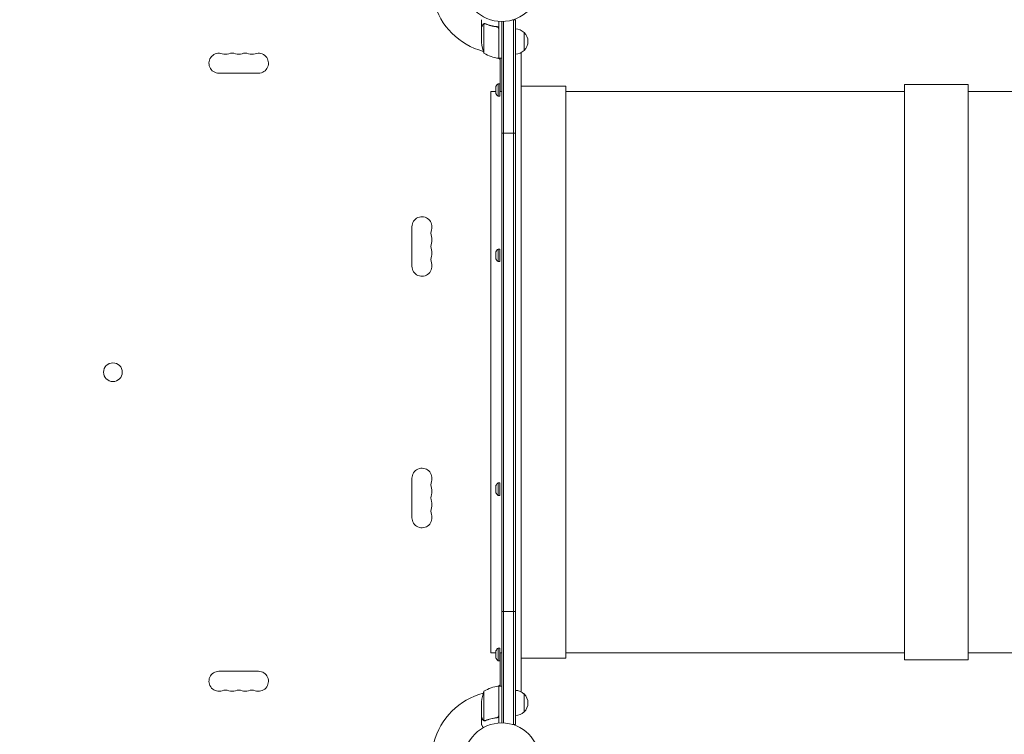
# Model space of a CAD drawing. Units: millimetres. Extents: x -4433 to 5399, y -4163 to 3560.
# Drawn here: x -671 to 699, y 37 to 1032 of the extents above; entities that cross this region are included whole.
import ezdxf

# ---------------------------------------------------------------- set-up
doc = ezdxf.new("R2010")
doc.units = ezdxf.units.MM
doc.header["$LTSCALE"] = 20
doc.linetypes.add('HIDDEN', pattern=[9.525, 6.35, -3.175])
doc.layers.add('2d', color=230, linetype='Continuous')
doc.layers.add('AS-Free_Space_Hatch', color=31, linetype='HIDDEN')

msp = doc.modelspace()

# ---------------------------------------------------------------- hatches: boundary and pattern name
at = {"layer": 'AS-Free_Space_Hatch'}
h = msp.add_hatch(dxfattribs=at)
h.set_pattern_fill('ANSI31', color=256, scale=100, angle=12)
h.paths.add_polyline_path([(3727.1, -174.3, 0.414214), (2361.1, 191.7, 0.414214), (1995.1, -1174.3), (3044.1, -2991.3, 0.414214), (4410.1, -3357.3, 0.414214), (4776.1, -1991.3)])
h.paths.add_polyline_path([(-1091, -1229.6), (-2933, -1229.6, 0.414214), (-3933, -2229.6, 0.414214), (-2933, -3229.6), (-1091, -3229.6, 0.414214), (-91, -2229.6, 0.414214)])

# ---------------------------------------------------------------- linework, layer by layer
at = {"layer": '2d', "lineweight": 0}
for p, q in [((-28, 1021.7), (-28, 1031.5)), ((-4, 1029.2), (-4, 977.8)), ((0, 53), (0, 1029)), ((2.5, 1029.1), (2.5, 52.9)), ((19, 1031.2), (15.1, 1031.2)), ((16.5, 1031.2), (16.5, 50.8)), ((19, 1031.2), (19, 50.8)), ((-28, 1021.7), (-27.9, 1021.7)), ((-28, 1021.5), (-28, 999.6)), ((-24.7, 1025.6), (-24.7, 984.8)), ((-23.8, 1025.8), (-23.8, 1025.8)), ((-7.8, 1021.7), (-6.3, 1021.7)), ((-4.2, 977.8), (-4.2, 1018.6)), ((31, 1013.7), (31, 988.7)), ((-5.3, 977.9), (-2, 976)), ((-4, 977.8), (0, 977.8)), ((-2, 977.8), (-2, 931.6)), ((27, 96.2), (27, 985.8)), ((-338.5, 957.1), (-393.5, 957.1)), ((-8, 938.6), (-8, 928.6)), ((-5.1, 942.4), (-5.1, 924.9)), ((-2.5, 942.4), (-5.1, 942.4)), ((-2.5, 942.4), (-2.5, 924.9)), ((27, 939), (89, 939)), ((89, 143), (89, 939)), ((560.3, 941.1), (560.3, 141)), ((649.2, 941.1), (560.3, 941.1)), ((649.2, 941.1), (649.2, 141)), ((-15, 931.6), (-15, 150.5)), ((-8, 931.6), (-15, 931.6)), ((-2.5, 924.9), (-5.1, 924.9)), ((0, 931.6), (-2.5, 931.6)), ((560.3, 931.6), (89, 931.6)), ((649.2, 931.6), (1758.1, 931.6)), ((0, 873.7), (19, 873.7)), ((-124.9, 688.5), (-124.9, 743.5)), ((-8, 708.6), (-8, 698.6)), ((-5.1, 712.4), (-5.1, 694.9)), ((-2.5, 712.4), (-5.1, 712.4)), ((-2.5, 712.4), (-2.5, 694.9)), ((-2.5, 694.9), (-5.1, 694.9)), ((-124.9, 338.5), (-124.9, 393.5)), ((-5.1, 387.1), (-5.1, 369.6)), ((-2.5, 387.1), (-5.1, 387.1)), ((-2.5, 387.1), (-2.5, 369.6)), ((-8, 383.4), (-8, 373.4)), ((-2.5, 369.6), (-5.1, 369.6)), ((0, 208.3), (19, 208.3)), ((-8, 153.4), (-8, 143.4)), ((-5.1, 157.1), (-5.1, 139.6)), ((-2.5, 157.1), (-5.1, 157.1)), ((-2.5, 157.1), (-2.5, 139.6)), ((-8, 150.5), (-15, 150.5)), ((-2.5, 139.6), (-5.1, 139.6)), ((0, 150.5), (-2.5, 150.5)), ((-2, 104.3), (-2, 150.5)), ((27, 143), (89, 143)), ((560.3, 150.5), (89, 150.5)), ((649.2, 141), (560.3, 141)), ((649.2, 150.5), (720.7, 150.5)), ((-393.5, 124.9), (-338.5, 124.9)), ((-24.7, 97.3), (-24.7, 56.4)), ((-2, 106), (-5.3, 104.1)), ((-4.2, 63.4), (-4.2, 104.2)), ((-4, 104.3), (-4, 52.8)), ((-4, 104.3), (0, 104.3)), ((-28, 60.5), (-28, 82.4)), ((31, 93.3), (31, 68.3)), ((-28, 60.3), (-28, 50.5)), ((-28, 60.3), (-27.9, 60.3)), ((-23.8, 56), (-23.8, 56)), ((-7.8, 60.3), (-6.3, 60.3)), ((19, 50.8), (15.1, 50.8))]:
    msp.add_line(p, q, dxfattribs=at)
for centre, radius in [((0, 1082), 53), ((-541, 541), 13), ((0, 0), 53)]:
    msp.add_circle(centre, radius, dxfattribs=at)
for centre, radius, start, end in [((0, 1082), 98, 195.2001, 254.7999), ((18.8, 1001.7), 17, 44.1865, 89.3587), ((19.5, 1001.2), 17, 312.6679, 47.3321), ((21.9, 1002.8), 50, 183.6243, 201.1002), ((18.8, 1000.7), 17, 270.6413, 315.8135), ((-393.5, 971), 13.9, 70.8901, 270), ((-384.3, 997.5), 14.1, 250.8901, 289.1099), ((-375.2, 971), 13.9, 70.8901, 109.1099), ((-366, 997.5), 14.1, 250.8901, 289.1099), ((-356.8, 971), 13.9, 70.8901, 109.1099), ((-347.7, 997.5), 14.1, 250.8901, 289.1099), ((-338.5, 971), 13.9, 270, 109.1099), ((1.3, 1027.5), 50, 238.6503, 263.5272), ((-4, 980.8), 3, 263.5272, 266.8088), ((0, 1082), 98, 267.5437, 267.6607), ((-0.5, 935.9), 8, 125.2407, 159.6359), ((-0.5, 931.4), 8, 200.3641, 234.7593), ((-111, 743.5), 13.9, 340.8901, 180), ((-84.5, 734.3), 14.1, 160.8901, 199.1099), ((-111, 725.2), 13.9, 340.8901, 19.1099), ((-84.5, 716), 14.1, 160.8901, 199.1099), ((-84.5, 697.7), 14.1, 160.8901, 199.1099), ((-111, 706.8), 13.9, 340.8901, 19.1099), ((-0.5, 705.9), 8, 125.2407, 159.6359), ((-111, 688.5), 13.9, 180, 19.1099), ((-0.5, 701.4), 8, 200.3641, 234.7593), ((-111, 393.5), 13.9, 340.8901, 180), ((-84.5, 384.3), 14.1, 160.8901, 199.1099), ((-0.5, 380.6), 8, 125.2407, 159.6359), ((-84.5, 366), 14.1, 160.8901, 199.1099), ((-111, 375.2), 13.9, 340.8901, 19.1099), ((-0.5, 376.1), 8, 200.3641, 234.7593), ((-111, 356.8), 13.9, 340.8901, 19.1099), ((-111, 338.5), 13.9, 180, 19.1099), ((-84.5, 347.7), 14.1, 160.8901, 199.1099), ((-0.5, 150.6), 8, 125.2407, 159.6359), ((-0.5, 146.1), 8, 200.3641, 234.7593), ((-393.5, 111), 13.9, 90, 289.1099), ((-338.5, 111), 13.9, 250.8901, 90), ((-384.3, 84.5), 14.1, 70.8901, 109.1099), ((-375.2, 111), 13.9, 250.8901, 289.1099), ((-366, 84.5), 14.1, 70.8901, 109.1099), ((-356.8, 111), 13.9, 250.8901, 289.1099), ((-347.7, 84.5), 14.1, 70.8901, 109.1099), ((21.9, 79.3), 50, 158.8998, 176.3757), ((1.3, 54.5), 50, 96.4728, 121.3497), ((-4, 101.3), 3, 93.1912, 96.4728), ((0, 0), 98, 92.3393, 92.4563), ((18.8, 81.3), 17, 44.1865, 89.3587), ((0, 0), 98, 105.2001, 164.7999), ((19.5, 80.8), 17, 312.6679, 47.3321), ((18.8, 80.3), 17, 270.6413, 315.8135)]:
    msp.add_arc(centre, radius, start, end, dxfattribs=at)
for points, weights in [([(-26.4, 1024.5), (-27.5, 1022.6), (-28, 1021.7), (-28, 1021.7)], [1, 0.989183671007, 0.983775506511, 0.983775506511]), ([(-28, 60.3), (-28, 60.3), (-27.5, 59.4), (-26.4, 57.5)], [0.983775506511, 0.983775506511, 0.989183671007, 1])]:
    msp.add_rational_spline(points, weights, degree=3, dxfattribs=at)
for points, knots in [([(-26.4, 1024.3), (-26.8, 1023.6), (-27.1, 1023), (-27.7, 1022), (-27.9, 1021.7), (-28, 1021.5)], [0, 0, 0, 0, 0.00517024, 0.00517024, 0.01034048, 0.01034048, 0.01034048, 0.01034048]), ([(-26.4, 1024.5), (-26.3, 1024.6), (-26.2, 1024.8), (-26.1, 1025), (-26, 1025), (-25.9, 1025.1), (-25.9, 1025.2), (-25.8, 1025.2), (-25.8, 1025.2), (-25.8, 1025.2), (-25.8, 1025.3), (-25.8, 1025.3), (-25.5, 1025.5), (-25.3, 1025.6), (-25, 1025.7)], [0, 0, 0, 0, 0.25, 0.25, 0.375, 0.375, 0.4375, 0.46875, 0.484375, 0.492187, 0.492187, 0.5, 0.5, 1, 1, 1, 1]), ([(-25.1, 1025.5), (-25.4, 1025.4), (-25.6, 1025.2), (-25.9, 1024.9), (-26, 1024.8), (-26.2, 1024.6), (-26.3, 1024.4), (-26.4, 1024.3)], [0, 0, 0, 0, 0.00218234, 0.00218234, 0.003273511, 0.003273511, 0.004364681, 0.004364681, 0.004364681, 0.004364681]), ([(-25, 1025.7), (-25, 1025.8), (-24.9, 1025.8), (-24.7, 1025.9), (-24.6, 1025.9), (-24.4, 1025.9), (-24.3, 1026), (-24.1, 1026), (-23.9, 1026), (-23.8, 1026)], [0, 0, 0, 0, 0.00051115, 0.00051115, 0.001022301, 0.001022301, 0.001533451, 0.001533451, 0.002044601, 0.002044601, 0.002044601, 0.002044601]), ([(-6.7, 1021.8), (-9.5, 1022.1), (-12.3, 1022.6), (-15.6, 1023.4), (-16.3, 1023.6), (-17.6, 1024), (-18.3, 1024.2), (-20.2, 1024.8), (-21.4, 1025.3), (-22.7, 1025.8)], [0.00267622, 0.00267622, 0.00267622, 0.00267622, 0.01136401, 0.01136401, 0.01353595, 0.01353595, 0.0157079, 0.0157079, 0.0200518, 0.0200518, 0.0200518, 0.0200518]), ([(-22.7, 1025.6), (-20.3, 1024.6), (-17.7, 1023.8), (-12.5, 1022.4), (-9.7, 1021.9), (-6.9, 1021.6)], [0, 0, 0, 0, 0.00859307, 0.00859307, 0.01718614, 0.01718614, 0.01718614, 0.01718614]), ([(-6.9, 1021.6), (-6.6, 1021.6), (-6.3, 1021.5), (-5.9, 1021.3), (-5.8, 1021.3), (-5.6, 1021.1), (-5.4, 1021), (-5.1, 1020.8), (-4.9, 1020.6), (-4.7, 1020.2), (-4.6, 1020.1), (-4.5, 1019.9), (-4.4, 1019.7), (-4.4, 1019.6)], [0, 0, 0, 0, 0.000839577, 0.000839577, 0.001259366, 0.001259366, 0.001679155, 0.001679155, 0.002518732, 0.002518732, 0.002938521, 0.002938521, 0.00335831, 0.00335831, 0.00335831, 0.00335831]), ([(-6.7, 1021.8), (-6.5, 1021.7), (-6.3, 1021.7), (-6, 1021.6), (-5.8, 1021.5), (-5.5, 1021.4), (-5.3, 1021.3), (-5, 1021.1), (-4.9, 1020.9), (-4.6, 1020.7), (-4.5, 1020.5), (-4.3, 1020.2), (-4.3, 1020), (-4.1, 1019.7), (-4.1, 1019.5), (-4, 1019.2), (-4, 1019), (-4, 1018.8)], [0, 0, 0, 0, 0.000547232, 0.000547232, 0.001094464, 0.001094464, 0.001641696, 0.001641696, 0.002188928, 0.002188928, 0.002736159, 0.002736159, 0.003283391, 0.003283391, 0.003830623, 0.003830623, 0.004377855, 0.004377855, 0.004377855, 0.004377855]), ([(-28, 60.5), (-27.9, 60.3), (-27.7, 60), (-27.1, 59), (-26.8, 58.4), (-26.4, 57.7)], [0, 0, 0, 0, 0.00517024, 0.00517024, 0.01034048, 0.01034048, 0.01034048, 0.01034048]), ([(-26.4, 57.7), (-26.3, 57.6), (-26.2, 57.4), (-26, 57.2), (-25.9, 57.1), (-25.6, 56.8), (-25.4, 56.6), (-25.1, 56.5)], [0, 0, 0, 0, 0.001089402, 0.001089402, 0.002178803, 0.002178803, 0.004357607, 0.004357607, 0.004357607, 0.004357607]), ([(-25, 56.3), (-25.2, 56.3), (-25.3, 56.4), (-25.5, 56.5), (-25.6, 56.6), (-25.7, 56.7), (-25.7, 56.7), (-25.7, 56.7), (-25.7, 56.7), (-25.8, 56.7), (-25.8, 56.7), (-26, 57), (-26.2, 57.2), (-26.4, 57.5)], [0, 0, 0, 0, 0.25, 0.25, 0.375, 0.4375, 0.46875, 0.484375, 0.492188, 0.492188, 0.5, 0.5, 1, 1, 1, 1]), ([(-24.1, 56), (-24.3, 56), (-24.5, 56.1), (-24.8, 56.2), (-24.9, 56.2), (-25, 56.3)], [0.000526185, 0.000526185, 0.000526185, 0.000526185, 0.001315456, 0.001315456, 0.002104727, 0.002104727, 0.002104727, 0.002104727]), ([(-23.8, 56.2), (-24, 56.2), (-24.1, 56.2), (-24.4, 56.3), (-24.6, 56.3), (-24.7, 56.4)], [0.001328787, 0.001328787, 0.001328787, 0.001328787, 0.001872455, 0.001872455, 0.002416124, 0.002416124, 0.002416124, 0.002416124]), ([(-6.9, 60.4), (-9.7, 60.1), (-12.5, 59.6), (-17.7, 58.2), (-20.3, 57.4), (-22.7, 56.4)], [0, 0, 0, 0, 0.00859307, 0.00859307, 0.01718614, 0.01718614, 0.01718614, 0.01718614]), ([(-22.7, 56.2), (-20.2, 57.2), (-17.7, 58), (-13.7, 59), (-12.3, 59.3), (-10.2, 59.7), (-9.5, 59.9), (-8.1, 60.1), (-7.4, 60.2), (-6.7, 60.2)], [0, 0, 0, 0, 0.00869705, 0.00869705, 0.01304558, 0.01304558, 0.01521984, 0.01521984, 0.01739411, 0.01739411, 0.01739411, 0.01739411]), ([(-4.4, 62.4), (-4.5, 62.1), (-4.6, 61.9), (-4.8, 61.5), (-4.9, 61.4), (-5.1, 61.2), (-5.2, 61.1), (-5.6, 60.9), (-5.8, 60.7), (-6.3, 60.5), (-6.6, 60.4), (-6.9, 60.4)], [0.001013661, 0.001013661, 0.001013661, 0.001013661, 0.001852653, 0.001852653, 0.002272148, 0.002272148, 0.002691644, 0.002691644, 0.003530636, 0.003530636, 0.004369628, 0.004369628, 0.004369628, 0.004369628]), ([(-4, 63.2), (-4, 63), (-4, 62.8), (-4.1, 62.5), (-4.1, 62.3), (-4.3, 62), (-4.3, 61.8), (-4.5, 61.5), (-4.6, 61.3), (-4.9, 61.1), (-5, 60.9), (-5.3, 60.7), (-5.5, 60.6), (-5.8, 60.5), (-6, 60.4), (-6.3, 60.3), (-6.5, 60.3), (-6.7, 60.2)], [0, 0, 0, 0, 0.000547172, 0.000547172, 0.001094344, 0.001094344, 0.001641516, 0.001641516, 0.002188688, 0.002188688, 0.00273586, 0.00273586, 0.003283032, 0.003283032, 0.003830204, 0.003830204, 0.004377377, 0.004377377, 0.004377377, 0.004377377]), ([(-28, 50.5), (-28, 50.5), (-27.9, 50.4), (-27.8, 50.1), (-27.7, 49.9), (-27.5, 49.7), (-27.5, 49.6), (-27.4, 49.4), (-27.3, 49.3), (-27.3, 49.3), (-26.9, 48.5), (-26.3, 47.6), (-25.6, 46.4)], [0.5, 0.5, 0.5, 0.5, 0.625, 0.625, 0.6875, 0.6875, 0.71875, 0.734375, 0.734375, 0.75, 0.75, 0.9464969, 0.9464969, 0.9464969, 0.9464969])]:
    msp.add_open_spline(points, degree=3, knots=knots, dxfattribs=at)
for points in [[(-25.1, 1025.5), (-25, 1025.5), (-24.9, 1025.6), (-24.7, 1025.6)], [(-24.7, 1025.6), (-24.4, 1025.7), (-24.1, 1025.8), (-23.8, 1025.8)], [(-23.8, 1026), (-23.8, 1026), (-23.7, 1026), (-23.7, 1026)], [(-23.8, 1025.8), (-23.7, 1025.8), (-23.7, 1025.8), (-23.6, 1025.8)], [(-23.8, 1025.8), (-23.6, 1025.8), (-23.4, 1025.8), (-23.2, 1025.7)], [(-23.8, 1025.8), (-23.8, 1025.8), (-23.8, 1025.8), (-23.8, 1025.8)], [(-23.8, 1025.8), (-23.8, 1025.8), (-23.8, 1025.8), (-23.8, 1025.8)], [(-23.7, 1026), (-23.4, 1026), (-23, 1025.9), (-22.7, 1025.8)], [(-23.2, 1025.7), (-23, 1025.7), (-22.9, 1025.7), (-22.7, 1025.6)], [(-4.4, 1019.6), (-4.3, 1019.3), (-4.2, 1019), (-4.2, 1018.6)], [(-24.7, 56.4), (-24.9, 56.4), (-25, 56.5), (-25.1, 56.5)], [(-24.1, 56), (-24, 56), (-23.9, 56), (-23.8, 56)], [(-22.7, 56.4), (-23, 56.3), (-23.4, 56.2), (-23.8, 56.2)], [(-23.8, 56.2), (-23.8, 56.2), (-23.8, 56.2), (-23.8, 56.2)], [(-23.8, 56.2), (-23.8, 56.2), (-23.8, 56.2), (-23.8, 56.2)], [(-23.7, 56), (-23.7, 56), (-23.8, 56), (-23.8, 56)], [(-22.7, 56.2), (-23, 56.1), (-23.4, 56), (-23.7, 56)], [(-4.4, 62.4), (-4.3, 62.7), (-4.2, 63), (-4.2, 63.4)]]:
    msp.add_open_spline(points, degree=3, dxfattribs=at)

doc.saveas('drawing.dxf')
